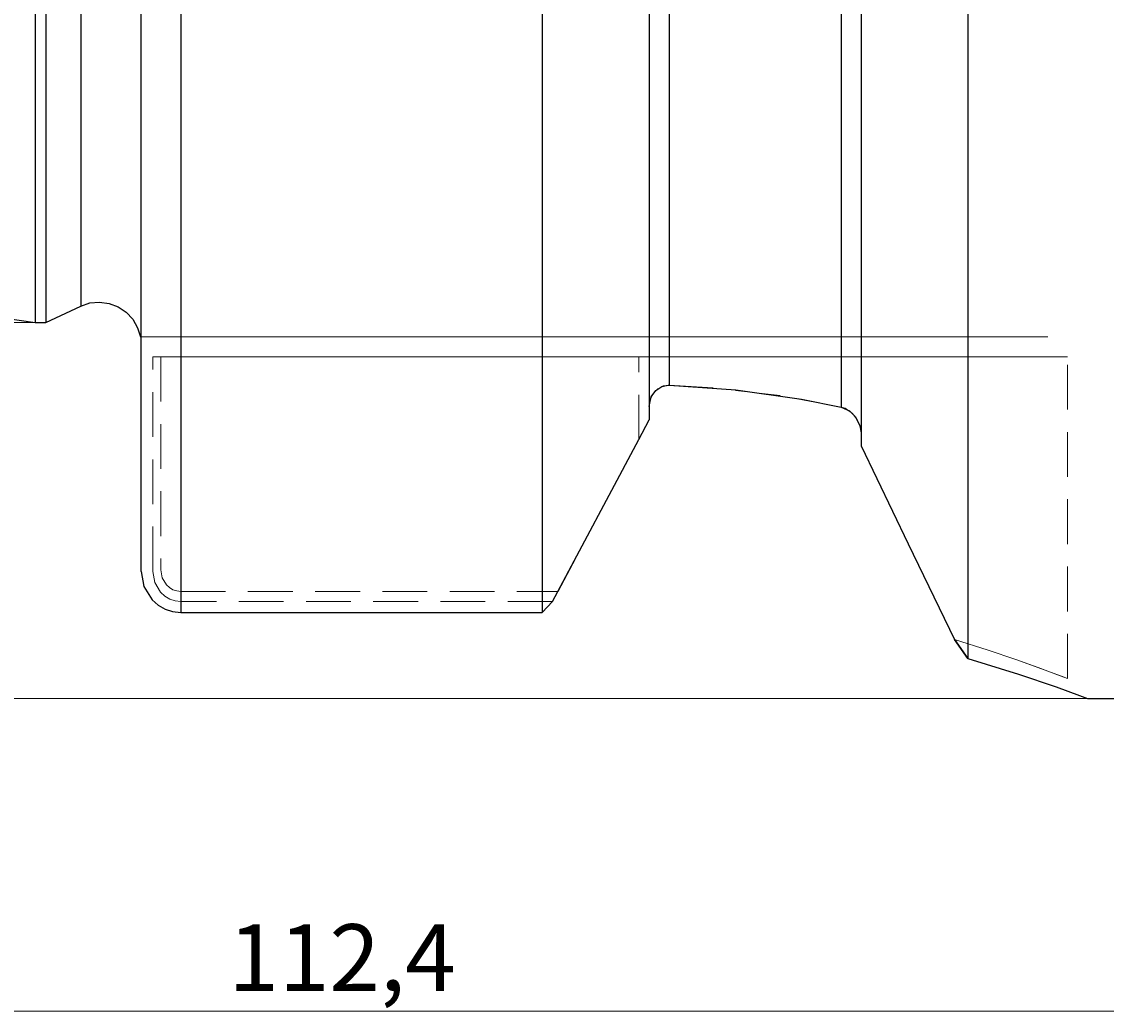
# Model space of a CAD drawing. Extents: x 13 to 827, y 18 to 576.
# Drawn here: x 420 to 507, y 266 to 346 of the extents above; entities that cross this region are included whole.
import ezdxf

# ---------------------------------------------------------------- set-up
doc = ezdxf.new("R2010")
doc.units = 0
doc.header["$MEASUREMENT"] = 0
for name, pattern in [('AI-Linetype-100', [5.4, 3.6, -1.8]), ('AI-Linetype-101', [5.4, 3.6, -1.8]), ('AI-Linetype-104', [5.4, 3.6, -1.8]), ('AI-Linetype-105', [5.4, 3.6, -1.8]), ('AI-Linetype-106', [5.4, 3.6, -1.8]), ('AI-Linetype-108', [5.4, 3.6, -1.8]), ('AI-Linetype-205', [5.4, 3.6, -1.8]), ('AI-Linetype-24', [5.4, 3.6, -1.8]), ('AI-Linetype-29', [5.4, 3.6, -1.8]), ('AI-Linetype-33', [5.4, 3.6, -1.8]), ('AI-Linetype-34', [5.4, 3.6, -1.8]), ('AI-Linetype-35', [5.4, 3.6, -1.8]), ('AI-Linetype-36', [5.4, 3.6, -1.8]), ('AI-Linetype-37', [5.4, 3.6, -1.8]), ('AI-Linetype-40', [5.4, 3.6, -1.8]), ('AI-Linetype-41', [5.4, 3.6, -1.8]), ('AI-Linetype-44', [5.4, 3.6, -1.8]), ('AI-Linetype-45', [5.4, 3.6, -1.8]), ('AI-Linetype-46', [5.4, 3.6, -1.8]), ('AI-Linetype-47', [5.4, 3.6, -1.8]), ('AI-Linetype-48', [5.4, 3.6, -1.8]), ('AI-Linetype-49', [5.4, 3.6, -1.8]), ('AI-Linetype-50', [5.4, 3.6, -1.8]), ('AI-Linetype-51', [5.4, 3.6, -1.8]), ('AI-Linetype-52', [5.4, 3.6, -1.8]), ('AI-Linetype-53', [5.4, 3.6, -1.8]), ('AI-Linetype-54', [5.4, 3.6, -1.8]), ('AI-Linetype-55', [5.4, 3.6, -1.8]), ('AI-Linetype-68', [5.4, 3.6, -1.8]), ('AI-Linetype-71', [5.4, 3.6, -1.8]), ('AI-Linetype-99', [5.4, 3.6, -1.8])]:
    doc.linetypes.add(name, pattern=pattern)
doc.layers.add('Ebene 1', color=7, linetype='Continuous', lineweight=0)

msp = doc.modelspace()

# ---------------------------------------------------------------- linework, layer by layer
at = {"layer": 'Ebene 1', "color": 18, "linetype": 'AI-Linetype-40', "lineweight": 18, "true_color": 0x000000}
msp.add_line((469.323, 320.43), (430.28, 320.43), dxfattribs=at)
at = {"layer": 'Ebene 1', "color": 18, "linetype": 'AI-Linetype-101', "lineweight": 18, "true_color": 0x000000}
msp.add_line((430.928, 320.43), (469.323, 320.43), dxfattribs=at)
at = {"layer": 'Ebene 1', "color": 18, "linetype": 'AI-Linetype-33', "lineweight": 18, "true_color": 0x000000}
msp.add_line((430.28, 301.602), (430.28, 318.836), dxfattribs=at)
at = {"layer": 'Ebene 1', "color": 18, "linetype": 'AI-Linetype-41', "lineweight": 18, "true_color": 0x000000}
msp.add_line((430.28, 318.835), (469.323, 318.835), dxfattribs=at)
at = {"layer": 'Ebene 1', "color": 18, "linetype": 'AI-Linetype-100', "lineweight": 18, "true_color": 0x000000}
msp.add_line((469.323, 318.835), (430.928, 318.835), dxfattribs=at)
at = {"layer": 'Ebene 1', "color": 18, "linetype": 'AI-Linetype-106', "lineweight": 18, "true_color": 0x000000}
msp.add_line((430.928, 318.835), (430.928, 301.717), dxfattribs=at)
at = {"layer": 'Ebene 1', "color": 18, "linetype": 'AI-Linetype-50', "lineweight": 18, "true_color": 0x000000}
msp.add_line((469.323, 312.189), (469.323, 318.835), dxfattribs=at)
at = {"layer": 'Ebene 1', "color": 18, "linetype": 'AI-Linetype-53', "lineweight": 18, "true_color": 0x000000}
msp.add_line((469.323, 312.189), (469.323, 318.835), dxfattribs=at)
at = {"layer": 'Ebene 1', "color": 18, "linetype": 'AI-Linetype-205', "lineweight": 18, "true_color": 0x000000}
msp.add_line((503.743, 292.992), (503.743, 318.836), dxfattribs=at)
at = {"layer": 'Ebene 1', "color": 18, "linetype": 'AI-Linetype-48', "lineweight": 18, "true_color": 0x000000}
msp.add_line((470.152, 314.833), (470.152, 313.761), dxfattribs=at)
at = {"layer": 'Ebene 1', "color": 18, "linetype": 'AI-Linetype-54', "lineweight": 18, "true_color": 0x000000}
msp.add_line((470.152, 313.761), (470.152, 314.833), dxfattribs=at)
at = {"layer": 'Ebene 1', "color": 18, "linetype": 'AI-Linetype-49', "lineweight": 18, "true_color": 0x000000}
msp.add_line((470.152, 313.761), (469.323, 312.189), dxfattribs=at)
at = {"layer": 'Ebene 1', "color": 18, "linetype": 'AI-Linetype-55', "lineweight": 18, "true_color": 0x000000}
msp.add_line((487.16, 312.726), (487.16, 311.683), dxfattribs=at)
at = {"layer": 'Ebene 1', "color": 18, "linetype": 'AI-Linetype-44', "lineweight": 18, "true_color": 0x000000}
msp.add_line((487.16, 311.682), (487.16, 312.725), dxfattribs=at)
at = {"layer": 'Ebene 1', "color": 18, "linetype": 'AI-Linetype-108', "lineweight": 18, "true_color": 0x000000}
msp.add_line((469.323, 312.189), (462.822, 299.995), dxfattribs=at)
at = {"layer": 'Ebene 1', "color": 18, "linetype": 'AI-Linetype-105', "lineweight": 18, "true_color": 0x000000}
msp.add_line((432.522, 299.996), (462.822, 299.996), dxfattribs=at)
at = {"layer": 'Ebene 1', "color": 18, "linetype": 'AI-Linetype-34', "lineweight": 18, "true_color": 0x000000}
msp.add_line((462.385, 299.184), (432.522, 299.184), dxfattribs=at)
at = {"layer": 'Ebene 1', "color": 18, "linetype": 'AI-Linetype-24', "lineweight": 18, "true_color": 0x000000}
msp.add_lwpolyline([(429.333, 320.43), (429.327, 320.43), (429.279, 320.43), (429.323, 320.43), (429.333, 320.43)], dxfattribs=at)
at = {"layer": 'Ebene 1', "color": 18, "linetype": 'AI-Linetype-29', "lineweight": 18, "true_color": 0x000000}
msp.add_lwpolyline([(430.28, 320.43), (430.152, 320.43), (429.333, 320.43)], dxfattribs=at)
at = {"layer": 'Ebene 1', "color": 18, "linetype": 'AI-Linetype-99', "lineweight": 18, "true_color": 0x000000}
msp.add_lwpolyline([(429.333, 320.43), (430.319, 320.43), (430.778, 320.43), (430.927, 320.43)], dxfattribs=at)
at = {"layer": 'Ebene 1', "color": 18, "linetype": 'AI-Linetype-36', "lineweight": 18, "true_color": 0x000000}
msp.add_lwpolyline([(469.323, 320.43), (472.872, 320.43), (476.379, 320.43), (479.804, 320.43), (483.106, 320.43), (486.246, 320.43), (489.188, 320.43), (491.897, 320.43), (494.341, 320.43), (496.492, 320.43), (498.324, 320.43), (499.817, 320.43), (500.952, 320.43), (501.716, 320.43), (502.1, 320.43), (502.148, 320.43), (502.1, 320.43), (501.716, 320.43), (500.952, 320.43), (499.817, 320.43), (498.324, 320.43), (496.492, 320.43), (494.341, 320.43), (491.897, 320.43), (489.188, 320.43), (486.246, 320.43), (483.106, 320.43), (479.804, 320.43), (476.379, 320.43), (472.872, 320.43), (469.323, 320.43)], dxfattribs=at)
at = {"layer": 'Ebene 1', "color": 18, "linetype": 'AI-Linetype-37', "lineweight": 18, "true_color": 0x000000}
msp.add_lwpolyline([(469.323, 318.835), (472.921, 318.835), (476.479, 318.835), (479.959, 318.835), (483.323, 318.835), (486.533, 318.835), (489.554, 318.835), (492.354, 318.835), (494.902, 318.835), (497.169, 318.835), (499.131, 318.835), (500.767, 318.835), (502.058, 318.835), (502.991, 318.835), (503.554, 318.835), (503.743, 318.835), (503.554, 318.835), (502.991, 318.835), (502.058, 318.835), (500.767, 318.835), (499.131, 318.835), (497.169, 318.835), (494.902, 318.835), (492.354, 318.835), (489.554, 318.835), (486.533, 318.835), (483.323, 318.835), (479.959, 318.835), (476.479, 318.835), (472.921, 318.835), (469.323, 318.835)], dxfattribs=at)
at = {"layer": 'Ebene 1', "color": 18, "linetype": 'AI-Linetype-47', "lineweight": 18, "true_color": 0x000000}
msp.add_lwpolyline([(471.747, 316.558), (471.272, 316.492), (470.845, 316.273), (470.498, 315.922), (470.252, 315.441), (470.153, 314.852), (470.153, 314.833)], dxfattribs=at)
at = {"layer": 'Ebene 1', "color": 18, "linetype": 'AI-Linetype-46', "lineweight": 18, "true_color": 0x000000}
msp.add_lwpolyline([(485.566, 314.802), (480.658, 315.719), (475.285, 316.354), (471.747, 316.559)], dxfattribs=at)
at = {"layer": 'Ebene 1', "color": 18, "linetype": 'AI-Linetype-45', "lineweight": 18, "true_color": 0x000000}
msp.add_lwpolyline([(487.16, 312.726), (487.16, 312.745), (487.095, 313.226), (486.884, 313.752), (486.484, 314.282), (485.879, 314.7), (485.566, 314.802)], dxfattribs=at)
at = {"layer": 'Ebene 1', "color": 18, "linetype": 'AI-Linetype-52', "lineweight": 18, "true_color": 0x000000}
msp.add_lwpolyline([(494.674, 296.131), (490.988, 303.737), (487.16, 311.682)], dxfattribs=at)
at = {"layer": 'Ebene 1', "color": 18, "linetype": 'AI-Linetype-35', "lineweight": 18, "true_color": 0x000000}
msp.add_lwpolyline([(432.522, 299.184), (432.064, 299.235), (431.634, 299.382), (431.241, 299.617), (430.906, 299.925), (430.439, 300.705), (430.28, 301.601)], dxfattribs=at)
at = {"layer": 'Ebene 1', "color": 18, "linetype": 'AI-Linetype-104', "lineweight": 18, "true_color": 0x000000}
msp.add_lwpolyline([(430.928, 301.718), (431.042, 301.079), (431.374, 300.523), (431.613, 300.303), (431.891, 300.136), (432.2, 300.031), (432.523, 299.996)], dxfattribs=at)
at = {"layer": 'Ebene 1', "color": 18, "linetype": 'AI-Linetype-51', "lineweight": 18, "true_color": 0x000000}
msp.add_lwpolyline([(494.674, 296.131), (497.367, 295.288), (499.6, 294.531), (501.372, 293.894), (503.147, 293.224), (503.741, 292.993), (503.743, 292.992), (503.472, 293.098), (502.68, 293.404), (501.371, 293.895), (499.589, 294.535), (497.368, 295.288), (494.674, 296.131)], dxfattribs=at)
at = {"layer": 'Ebene 1', "color": 18, "lineweight": 25, "true_color": 0x000000}
for points, knots in [([(495.749, 483.581), (495.749, 483.581), (495.749, 481.841), (495.749, 481.841), (495.749, 481.841), (495.749, 479.739), (495.749, 479.739), (495.749, 479.739), (495.749, 477.283), (495.749, 477.283), (495.749, 477.283), (495.749, 474.482), (495.749, 474.482), (495.749, 474.482), (495.749, 471.347), (495.749, 471.347), (495.749, 471.347), (495.749, 467.89), (495.749, 467.89), (495.749, 467.89), (495.749, 464.125), (495.749, 464.125), (495.749, 464.125), (495.749, 460.067), (495.749, 460.067), (495.749, 460.067), (495.749, 455.731), (495.749, 455.731), (495.749, 455.731), (495.749, 451.135), (495.749, 451.135), (495.749, 451.135), (495.749, 446.296), (495.749, 446.296), (495.749, 446.296), (495.749, 441.234), (495.749, 441.234), (495.749, 441.234), (495.749, 435.968), (495.749, 435.968), (495.749, 435.968), (495.749, 430.518), (495.749, 430.518), (495.749, 430.518), (495.749, 424.907), (495.749, 424.907), (495.749, 424.907), (495.749, 419.155), (495.749, 419.155), (495.749, 419.155), (495.749, 413.286), (495.749, 413.286), (495.749, 413.286), (495.749, 407.323), (495.749, 407.323), (495.749, 407.323), (495.749, 401.288), (495.749, 401.288), (495.749, 401.288), (495.749, 395.205), (495.749, 395.205), (495.749, 395.205), (495.749, 389.099), (495.749, 389.099), (495.749, 389.099), (495.749, 382.993), (495.749, 382.993), (495.749, 382.993), (495.749, 376.91), (495.749, 376.91), (495.749, 376.91), (495.749, 370.875), (495.749, 370.875), (495.749, 370.875), (495.749, 364.912), (495.749, 364.912), (495.749, 364.912), (495.749, 359.043), (495.749, 359.043), (495.749, 359.043), (495.749, 353.291), (495.749, 353.291), (495.749, 353.291), (495.749, 347.68), (495.749, 347.68), (495.749, 347.68), (495.749, 342.23), (495.749, 342.23), (495.749, 342.23), (495.749, 336.964), (495.749, 336.964), (495.749, 336.964), (495.749, 331.902), (495.749, 331.902), (495.749, 331.902), (495.749, 327.063), (495.749, 327.063), (495.749, 327.063), (495.749, 322.467), (495.749, 322.467), (495.749, 322.467), (495.749, 318.131), (495.749, 318.131), (495.749, 318.131), (495.749, 314.073), (495.749, 314.073), (495.749, 314.073), (495.749, 310.308), (495.749, 310.308), (495.749, 310.308), (495.749, 306.851), (495.749, 306.851), (495.749, 306.851), (495.749, 303.716), (495.749, 303.716), (495.749, 303.716), (495.749, 300.915), (495.749, 300.915), (495.749, 300.915), (495.749, 298.459), (495.749, 298.459), (495.749, 298.459), (495.749, 296.357), (495.749, 296.357), (495.749, 296.357), (495.749, 294.617), (495.749, 294.617)], [0, 0, 0, 0, 1, 1, 1, 2, 2, 2, 3, 3, 3, 4, 4, 4, 5, 5, 5, 6, 6, 6, 7, 7, 7, 8, 8, 8, 9, 9, 9, 10, 10, 10, 11, 11, 11, 12, 12, 12, 13, 13, 13, 14, 14, 14, 15, 15, 15, 16, 16, 16, 17, 17, 17, 18, 18, 18, 19, 19, 19, 20, 20, 20, 21, 21, 21, 22, 22, 22, 23, 23, 23, 24, 24, 24, 25, 25, 25, 26, 26, 26, 27, 27, 27, 28, 28, 28, 29, 29, 29, 30, 30, 30, 31, 31, 31, 32, 32, 32, 33, 33, 33, 34, 34, 34, 35, 35, 35, 36, 36, 36, 37, 37, 37, 38, 38, 38, 39, 39, 39, 40, 40, 40, 41, 41, 41, 42, 42, 42, 42]), ([(432.522, 479.681), (432.522, 479.681), (432.522, 477.213), (432.522, 477.213), (432.522, 477.213), (432.522, 474.399), (432.522, 474.399), (432.522, 474.399), (432.522, 471.251), (432.522, 471.251), (432.522, 471.251), (432.522, 467.781), (432.522, 467.781), (432.522, 467.781), (432.522, 464.003), (432.522, 464.003), (432.522, 464.003), (432.522, 459.931), (432.522, 459.931), (432.522, 459.931), (432.522, 455.582), (432.522, 455.582), (432.522, 455.582), (432.522, 450.972), (432.522, 450.972), (432.522, 450.972), (432.522, 446.12), (432.522, 446.12), (432.522, 446.12), (432.522, 441.044), (432.522, 441.044), (432.522, 441.044), (432.522, 435.765), (432.522, 435.765), (432.522, 435.765), (432.522, 430.302), (432.522, 430.302), (432.522, 430.302), (432.522, 424.679), (432.522, 424.679), (432.522, 424.679), (432.522, 418.915), (432.522, 418.915), (432.522, 418.915), (432.522, 413.036), (432.522, 413.036), (432.522, 413.036), (432.522, 407.062), (432.522, 407.062), (432.522, 407.062), (432.522, 401.017), (432.522, 401.017), (432.522, 401.017), (432.522, 394.927), (432.522, 394.927), (432.522, 394.927), (432.522, 388.813), (432.522, 388.813), (432.522, 388.813), (432.522, 382.7), (432.522, 382.7), (432.522, 382.7), (432.522, 376.613), (432.522, 376.613), (432.522, 376.613), (432.522, 370.574), (432.522, 370.574), (432.522, 370.574), (432.522, 364.608), (432.522, 364.608), (432.522, 364.608), (432.522, 358.738), (432.522, 358.738), (432.522, 358.738), (432.522, 352.987), (432.522, 352.987), (432.522, 352.987), (432.522, 347.377), (432.522, 347.377), (432.522, 347.377), (432.522, 341.931), (432.522, 341.931), (432.522, 341.931), (432.522, 336.67), (432.522, 336.67), (432.522, 336.67), (432.522, 331.614), (432.522, 331.614), (432.522, 331.614), (432.522, 326.784), (432.522, 326.784), (432.522, 326.784), (432.522, 322.198), (432.522, 322.198), (432.522, 322.198), (432.522, 317.874), (432.522, 317.874), (432.522, 317.874), (432.522, 313.829), (432.522, 313.829), (432.522, 313.829), (432.522, 310.079), (432.522, 310.079), (432.522, 310.079), (432.522, 306.639), (432.522, 306.639), (432.522, 306.639), (432.522, 303.521), (432.522, 303.521), (432.522, 303.521), (432.522, 300.74), (432.522, 300.74), (432.522, 300.74), (432.522, 298.304), (432.522, 298.304)], [0, 0, 0, 0, 1, 1, 1, 2, 2, 2, 3, 3, 3, 4, 4, 4, 5, 5, 5, 6, 6, 6, 7, 7, 7, 8, 8, 8, 9, 9, 9, 10, 10, 10, 11, 11, 11, 12, 12, 12, 13, 13, 13, 14, 14, 14, 15, 15, 15, 16, 16, 16, 17, 17, 17, 18, 18, 18, 19, 19, 19, 20, 20, 20, 21, 21, 21, 22, 22, 22, 23, 23, 23, 24, 24, 24, 25, 25, 25, 26, 26, 26, 27, 27, 27, 28, 28, 28, 29, 29, 29, 30, 30, 30, 31, 31, 31, 32, 32, 32, 33, 33, 33, 34, 34, 34, 35, 35, 35, 36, 36, 36, 37, 37, 37, 38, 38, 38, 38]), ([(461.563, 479.681), (461.563, 479.681), (461.563, 477.213), (461.563, 477.213), (461.563, 477.213), (461.563, 474.399), (461.563, 474.399), (461.563, 474.399), (461.563, 471.251), (461.563, 471.251), (461.563, 471.251), (461.563, 467.781), (461.563, 467.781), (461.563, 467.781), (461.563, 464.003), (461.563, 464.003), (461.563, 464.003), (461.563, 459.931), (461.563, 459.931), (461.563, 459.931), (461.563, 455.582), (461.563, 455.582), (461.563, 455.582), (461.563, 450.972), (461.563, 450.972), (461.563, 450.972), (461.563, 446.12), (461.563, 446.12), (461.563, 446.12), (461.563, 441.044), (461.563, 441.044), (461.563, 441.044), (461.563, 435.765), (461.563, 435.765), (461.563, 435.765), (461.563, 430.302), (461.563, 430.302), (461.563, 430.302), (461.563, 424.679), (461.563, 424.679), (461.563, 424.679), (461.563, 418.915), (461.563, 418.915), (461.563, 418.915), (461.563, 413.036), (461.563, 413.036), (461.563, 413.036), (461.563, 407.062), (461.563, 407.062), (461.563, 407.062), (461.563, 401.017), (461.563, 401.017), (461.563, 401.017), (461.563, 394.927), (461.563, 394.927), (461.563, 394.927), (461.563, 388.813), (461.563, 388.813), (461.563, 388.813), (461.563, 382.7), (461.563, 382.7), (461.563, 382.7), (461.563, 376.613), (461.563, 376.613), (461.563, 376.613), (461.563, 370.574), (461.563, 370.574), (461.563, 370.574), (461.563, 364.608), (461.563, 364.608), (461.563, 364.608), (461.563, 358.738), (461.563, 358.738), (461.563, 358.738), (461.563, 352.987), (461.563, 352.987), (461.563, 352.987), (461.563, 347.377), (461.563, 347.377), (461.563, 347.377), (461.563, 341.931), (461.563, 341.931), (461.563, 341.931), (461.563, 336.67), (461.563, 336.67), (461.563, 336.67), (461.563, 331.614), (461.563, 331.614), (461.563, 331.614), (461.563, 326.784), (461.563, 326.784), (461.563, 326.784), (461.563, 322.198), (461.563, 322.198), (461.563, 322.198), (461.563, 317.874), (461.563, 317.874), (461.563, 317.874), (461.563, 313.829), (461.563, 313.829), (461.563, 313.829), (461.563, 310.079), (461.563, 310.079), (461.563, 310.079), (461.563, 306.639), (461.563, 306.639), (461.563, 306.639), (461.563, 303.521), (461.563, 303.521), (461.563, 303.521), (461.563, 300.74), (461.563, 300.74), (461.563, 300.74), (461.563, 298.304), (461.563, 298.304)], [0, 0, 0, 0, 1, 1, 1, 2, 2, 2, 3, 3, 3, 4, 4, 4, 5, 5, 5, 6, 6, 6, 7, 7, 7, 8, 8, 8, 9, 9, 9, 10, 10, 10, 11, 11, 11, 12, 12, 12, 13, 13, 13, 14, 14, 14, 15, 15, 15, 16, 16, 16, 17, 17, 17, 18, 18, 18, 19, 19, 19, 20, 20, 20, 21, 21, 21, 22, 22, 22, 23, 23, 23, 24, 24, 24, 25, 25, 25, 26, 26, 26, 27, 27, 27, 28, 28, 28, 29, 29, 29, 30, 30, 30, 31, 31, 31, 32, 32, 32, 33, 33, 33, 34, 34, 34, 35, 35, 35, 36, 36, 36, 37, 37, 37, 38, 38, 38, 38]), ([(429.333, 301.601), (429.333, 301.601), (429.333, 304.06), (429.333, 304.06), (429.333, 304.06), (429.333, 306.865), (429.333, 306.865), (429.333, 306.865), (429.333, 310.006), (429.333, 310.006), (429.333, 310.006), (429.333, 313.469), (429.333, 313.469), (429.333, 313.469), (429.333, 317.241), (429.333, 317.241), (429.333, 317.241), (429.333, 321.306), (429.333, 321.306), (429.333, 321.306), (429.333, 325.647), (429.333, 325.647), (429.333, 325.647), (429.333, 330.246), (429.333, 330.246), (429.333, 330.246), (429.333, 335.086), (429.333, 335.086), (429.333, 335.086), (429.333, 340.146), (429.333, 340.146), (429.333, 340.146), (429.333, 345.405), (429.333, 345.405), (429.333, 345.405), (429.333, 350.843), (429.333, 350.843), (429.333, 350.843), (429.333, 356.436), (429.333, 356.436), (429.333, 356.436), (429.333, 362.163), (429.333, 362.163), (429.333, 362.163), (429.333, 368), (429.333, 368), (429.333, 368), (429.333, 373.922), (429.333, 373.922), (429.333, 373.922), (429.333, 379.907), (429.333, 379.907), (429.333, 379.907), (429.333, 385.929), (429.333, 385.929), (429.333, 385.929), (429.333, 391.963), (429.333, 391.963), (429.333, 391.963), (429.333, 397.987), (429.333, 397.987), (429.333, 397.987), (429.333, 403.974), (429.333, 403.974), (429.333, 403.974), (429.333, 409.9), (429.333, 409.9), (429.333, 409.9), (429.333, 415.741), (429.333, 415.741), (429.333, 415.741), (429.333, 421.474), (429.333, 421.474), (429.333, 421.474), (429.333, 427.075), (429.333, 427.075), (429.333, 427.075), (429.333, 432.521), (429.333, 432.521), (429.333, 432.521), (429.333, 437.79), (429.333, 437.79), (429.333, 437.79), (429.333, 442.861), (429.333, 442.861), (429.333, 442.861), (429.333, 447.712), (429.333, 447.712), (429.333, 447.712), (429.333, 452.324), (429.333, 452.324), (429.333, 452.324), (429.333, 456.679), (429.333, 456.679), (429.333, 456.679), (429.333, 460.758), (429.333, 460.758), (429.333, 460.758), (429.333, 464.544), (429.333, 464.544), (429.333, 464.544), (429.333, 468.024), (429.333, 468.024), (429.333, 468.024), (429.333, 471.181), (429.333, 471.181), (429.333, 471.181), (429.333, 474.004), (429.333, 474.004), (429.333, 474.004), (429.333, 476.48), (429.333, 476.48)], [0, 0, 0, 0, 1, 1, 1, 2, 2, 2, 3, 3, 3, 4, 4, 4, 5, 5, 5, 6, 6, 6, 7, 7, 7, 8, 8, 8, 9, 9, 9, 10, 10, 10, 11, 11, 11, 12, 12, 12, 13, 13, 13, 14, 14, 14, 15, 15, 15, 16, 16, 16, 17, 17, 17, 18, 18, 18, 19, 19, 19, 20, 20, 20, 21, 21, 21, 22, 22, 22, 23, 23, 23, 24, 24, 24, 25, 25, 25, 26, 26, 26, 27, 27, 27, 28, 28, 28, 29, 29, 29, 30, 30, 30, 31, 31, 31, 32, 32, 32, 33, 33, 33, 34, 34, 34, 35, 35, 35, 36, 36, 36, 37, 37, 37, 37]), ([(487.16, 466.516), (487.16, 466.516), (487.16, 464.302), (487.16, 464.302), (487.16, 464.302), (487.16, 461.73), (487.16, 461.73), (487.16, 461.73), (487.16, 458.813), (487.16, 458.813), (487.16, 458.813), (487.16, 455.564), (487.16, 455.564), (487.16, 455.564), (487.16, 451.999), (487.16, 451.999), (487.16, 451.999), (487.16, 448.135), (487.16, 448.135), (487.16, 448.135), (487.16, 443.989), (487.16, 443.989), (487.16, 443.989), (487.16, 439.583), (487.16, 439.583), (487.16, 439.583), (487.16, 434.936), (487.16, 434.936), (487.16, 434.936), (487.16, 430.071), (487.16, 430.071), (487.16, 430.071), (487.16, 425.011), (487.16, 425.011), (487.16, 425.011), (487.16, 419.78), (487.16, 419.78), (487.16, 419.78), (487.16, 414.403), (487.16, 414.403), (487.16, 414.403), (487.16, 408.906), (487.16, 408.906), (487.16, 408.906), (487.16, 403.315), (487.16, 403.315), (487.16, 403.315), (487.16, 397.656), (487.16, 397.656), (487.16, 397.656), (487.16, 391.956), (487.16, 391.956), (487.16, 391.956), (487.16, 386.242), (487.16, 386.242), (487.16, 386.242), (487.16, 380.542), (487.16, 380.542), (487.16, 380.542), (487.16, 374.883), (487.16, 374.883), (487.16, 374.883), (487.16, 369.292), (487.16, 369.292), (487.16, 369.292), (487.16, 363.794), (487.16, 363.794), (487.16, 363.794), (487.16, 358.418), (487.16, 358.418), (487.16, 358.418), (487.16, 353.187), (487.16, 353.187), (487.16, 353.187), (487.16, 348.127), (487.16, 348.127), (487.16, 348.127), (487.16, 343.262), (487.16, 343.262), (487.16, 343.262), (487.16, 338.615), (487.16, 338.615), (487.16, 338.615), (487.16, 334.208), (487.16, 334.208), (487.16, 334.208), (487.16, 330.063), (487.16, 330.063), (487.16, 330.063), (487.16, 326.199), (487.16, 326.199), (487.16, 326.199), (487.16, 322.633), (487.16, 322.633), (487.16, 322.633), (487.16, 319.385), (487.16, 319.385), (487.16, 319.385), (487.16, 316.467), (487.16, 316.467), (487.16, 316.467), (487.16, 313.896), (487.16, 313.896), (487.16, 313.896), (487.16, 311.682), (487.16, 311.682)], [0, 0, 0, 0, 1, 1, 1, 2, 2, 2, 3, 3, 3, 4, 4, 4, 5, 5, 5, 6, 6, 6, 7, 7, 7, 8, 8, 8, 9, 9, 9, 10, 10, 10, 11, 11, 11, 12, 12, 12, 13, 13, 13, 14, 14, 14, 15, 15, 15, 16, 16, 16, 17, 17, 17, 18, 18, 18, 19, 19, 19, 20, 20, 20, 21, 21, 21, 22, 22, 22, 23, 23, 23, 24, 24, 24, 25, 25, 25, 26, 26, 26, 27, 27, 27, 28, 28, 28, 29, 29, 29, 30, 30, 30, 31, 31, 31, 32, 32, 32, 33, 33, 33, 34, 34, 34, 35, 35, 35, 35]), ([(470.152, 464.437), (470.152, 464.437), (470.152, 461.876), (470.152, 461.876), (470.152, 461.876), (470.152, 458.967), (470.152, 458.967), (470.152, 458.967), (470.152, 455.722), (470.152, 455.722), (470.152, 455.722), (470.152, 452.159), (470.152, 452.159), (470.152, 452.159), (470.152, 448.293), (470.152, 448.293), (470.152, 448.293), (470.152, 444.144), (470.152, 444.144), (470.152, 444.144), (470.152, 439.731), (470.152, 439.731), (470.152, 439.731), (470.152, 435.075), (470.152, 435.075), (470.152, 435.075), (470.152, 430.199), (470.152, 430.199), (470.152, 430.199), (470.152, 425.126), (470.152, 425.126), (470.152, 425.126), (470.152, 419.881), (470.152, 419.881), (470.152, 419.881), (470.152, 414.488), (470.152, 414.488), (470.152, 414.488), (470.152, 408.973), (470.152, 408.973), (470.152, 408.973), (470.152, 403.363), (470.152, 403.363), (470.152, 403.363), (470.152, 397.685), (470.152, 397.685), (470.152, 397.685), (470.152, 391.965), (470.152, 391.965), (470.152, 391.965), (470.152, 386.232), (470.152, 386.232), (470.152, 386.232), (470.152, 380.513), (470.152, 380.513), (470.152, 380.513), (470.152, 374.835), (470.152, 374.835), (470.152, 374.835), (470.152, 369.225), (470.152, 369.225), (470.152, 369.225), (470.152, 363.71), (470.152, 363.71), (470.152, 363.71), (470.152, 358.317), (470.152, 358.317), (470.152, 358.317), (470.152, 353.072), (470.152, 353.072), (470.152, 353.072), (470.152, 347.999), (470.152, 347.999), (470.152, 347.999), (470.152, 343.123), (470.152, 343.123), (470.152, 343.123), (470.152, 338.467), (470.152, 338.467), (470.152, 338.467), (470.152, 334.054), (470.152, 334.054), (470.152, 334.054), (470.152, 329.905), (470.152, 329.905), (470.152, 329.905), (470.152, 326.039), (470.152, 326.039), (470.152, 326.039), (470.152, 322.475), (470.152, 322.475), (470.152, 322.475), (470.152, 319.231), (470.152, 319.231), (470.152, 319.231), (470.152, 316.321), (470.152, 316.321), (470.152, 316.321), (470.152, 313.761), (470.152, 313.761)], [0, 0, 0, 0, 1, 1, 1, 2, 2, 2, 3, 3, 3, 4, 4, 4, 5, 5, 5, 6, 6, 6, 7, 7, 7, 8, 8, 8, 9, 9, 9, 10, 10, 10, 11, 11, 11, 12, 12, 12, 13, 13, 13, 14, 14, 14, 15, 15, 15, 16, 16, 16, 17, 17, 17, 18, 18, 18, 19, 19, 19, 20, 20, 20, 21, 21, 21, 22, 22, 22, 23, 23, 23, 24, 24, 24, 25, 25, 25, 26, 26, 26, 27, 27, 27, 28, 28, 28, 29, 29, 29, 30, 30, 30, 31, 31, 31, 32, 32, 32, 33, 33, 33, 33]), ([(420.829, 456.599), (420.829, 456.599), (420.829, 456.41), (420.829, 456.41), (420.829, 456.41), (420.829, 455.845), (420.829, 455.845), (420.829, 455.845), (420.829, 454.907), (420.829, 454.907), (420.829, 454.907), (420.829, 453.6), (420.829, 453.6), (420.829, 453.6), (420.829, 451.933), (420.829, 451.933), (420.829, 451.933), (420.829, 449.914), (420.829, 449.914), (420.829, 449.914), (420.829, 447.556), (420.829, 447.556), (420.829, 447.556), (420.829, 444.87), (420.829, 444.87), (420.829, 444.87), (420.829, 441.873), (420.829, 441.873), (420.829, 441.873), (420.829, 438.58), (420.829, 438.58), (420.829, 438.58), (420.829, 435.011), (420.829, 435.011), (420.829, 435.011), (420.829, 431.185), (420.829, 431.185), (420.829, 431.185), (420.829, 427.123), (420.829, 427.123), (420.829, 427.123), (420.829, 422.849), (420.829, 422.849), (420.829, 422.849), (420.829, 418.386), (420.829, 418.386), (420.829, 418.386), (420.829, 413.759), (420.829, 413.759), (420.829, 413.759), (420.829, 408.995), (420.829, 408.995), (420.829, 408.995), (420.829, 404.119), (420.829, 404.119), (420.829, 404.119), (420.829, 399.159), (420.829, 399.159), (420.829, 399.159), (420.829, 394.143), (420.829, 394.143), (420.829, 394.143), (420.829, 389.099), (420.829, 389.099), (420.829, 389.099), (420.829, 384.055), (420.829, 384.055), (420.829, 384.055), (420.829, 379.039), (420.829, 379.039), (420.829, 379.039), (420.829, 374.079), (420.829, 374.079), (420.829, 374.079), (420.829, 369.203), (420.829, 369.203), (420.829, 369.203), (420.829, 364.438), (420.829, 364.438), (420.829, 364.438), (420.829, 359.812), (420.829, 359.812), (420.829, 359.812), (420.829, 355.349), (420.829, 355.349), (420.829, 355.349), (420.829, 351.075), (420.829, 351.075), (420.829, 351.075), (420.829, 347.013), (420.829, 347.013), (420.829, 347.013), (420.829, 343.187), (420.829, 343.187), (420.829, 343.187), (420.829, 339.618), (420.829, 339.618), (420.829, 339.618), (420.829, 336.325), (420.829, 336.325), (420.829, 336.325), (420.829, 333.328), (420.829, 333.328), (420.829, 333.328), (420.829, 330.642), (420.829, 330.642), (420.829, 330.642), (420.829, 328.284), (420.829, 328.284), (420.829, 328.284), (420.829, 326.265), (420.829, 326.265), (420.829, 326.265), (420.829, 324.598), (420.829, 324.598), (420.829, 324.598), (420.829, 323.291), (420.829, 323.291), (420.829, 323.291), (420.829, 322.353), (420.829, 322.353), (420.829, 322.353), (420.829, 321.788), (420.829, 321.788), (420.829, 321.788), (420.829, 321.599), (420.829, 321.599)], [0, 0, 0, 0, 1, 1, 1, 2, 2, 2, 3, 3, 3, 4, 4, 4, 5, 5, 5, 6, 6, 6, 7, 7, 7, 8, 8, 8, 9, 9, 9, 10, 10, 10, 11, 11, 11, 12, 12, 12, 13, 13, 13, 14, 14, 14, 15, 15, 15, 16, 16, 16, 17, 17, 17, 18, 18, 18, 19, 19, 19, 20, 20, 20, 21, 21, 21, 22, 22, 22, 23, 23, 23, 24, 24, 24, 25, 25, 25, 26, 26, 26, 27, 27, 27, 28, 28, 28, 29, 29, 29, 30, 30, 30, 31, 31, 31, 32, 32, 32, 33, 33, 33, 34, 34, 34, 35, 35, 35, 36, 36, 36, 37, 37, 37, 38, 38, 38, 39, 39, 39, 40, 40, 40, 41, 41, 41, 42, 42, 42, 42]), ([(421.68, 456.599), (421.68, 456.599), (421.68, 456.41), (421.68, 456.41), (421.68, 456.41), (421.68, 455.845), (421.68, 455.845), (421.68, 455.845), (421.68, 454.907), (421.68, 454.907), (421.68, 454.907), (421.68, 453.6), (421.68, 453.6), (421.68, 453.6), (421.68, 451.933), (421.68, 451.933), (421.68, 451.933), (421.68, 449.914), (421.68, 449.914), (421.68, 449.914), (421.68, 447.556), (421.68, 447.556), (421.68, 447.556), (421.68, 444.87), (421.68, 444.87), (421.68, 444.87), (421.68, 441.873), (421.68, 441.873), (421.68, 441.873), (421.68, 438.58), (421.68, 438.58), (421.68, 438.58), (421.68, 435.011), (421.68, 435.011), (421.68, 435.011), (421.68, 431.185), (421.68, 431.185), (421.68, 431.185), (421.68, 427.123), (421.68, 427.123), (421.68, 427.123), (421.68, 422.849), (421.68, 422.849), (421.68, 422.849), (421.68, 418.386), (421.68, 418.386), (421.68, 418.386), (421.68, 413.759), (421.68, 413.759), (421.68, 413.759), (421.68, 408.995), (421.68, 408.995), (421.68, 408.995), (421.68, 404.119), (421.68, 404.119), (421.68, 404.119), (421.68, 399.159), (421.68, 399.159), (421.68, 399.159), (421.68, 394.143), (421.68, 394.143), (421.68, 394.143), (421.68, 389.099), (421.68, 389.099), (421.68, 389.099), (421.68, 384.055), (421.68, 384.055), (421.68, 384.055), (421.68, 379.039), (421.68, 379.039), (421.68, 379.039), (421.68, 374.079), (421.68, 374.079), (421.68, 374.079), (421.68, 369.203), (421.68, 369.203), (421.68, 369.203), (421.68, 364.438), (421.68, 364.438), (421.68, 364.438), (421.68, 359.812), (421.68, 359.812), (421.68, 359.812), (421.68, 355.349), (421.68, 355.349), (421.68, 355.349), (421.68, 351.075), (421.68, 351.075), (421.68, 351.075), (421.68, 347.013), (421.68, 347.013), (421.68, 347.013), (421.68, 343.187), (421.68, 343.187), (421.68, 343.187), (421.68, 339.618), (421.68, 339.618), (421.68, 339.618), (421.68, 336.325), (421.68, 336.325), (421.68, 336.325), (421.68, 333.328), (421.68, 333.328), (421.68, 333.328), (421.68, 330.642), (421.68, 330.642), (421.68, 330.642), (421.68, 328.284), (421.68, 328.284), (421.68, 328.284), (421.68, 326.265), (421.68, 326.265), (421.68, 326.265), (421.68, 324.598), (421.68, 324.598), (421.68, 324.598), (421.68, 323.291), (421.68, 323.291), (421.68, 323.291), (421.68, 322.353), (421.68, 322.353), (421.68, 322.353), (421.68, 321.788), (421.68, 321.788), (421.68, 321.788), (421.68, 321.599), (421.68, 321.599)], [0, 0, 0, 0, 1, 1, 1, 2, 2, 2, 3, 3, 3, 4, 4, 4, 5, 5, 5, 6, 6, 6, 7, 7, 7, 8, 8, 8, 9, 9, 9, 10, 10, 10, 11, 11, 11, 12, 12, 12, 13, 13, 13, 14, 14, 14, 15, 15, 15, 16, 16, 16, 17, 17, 17, 18, 18, 18, 19, 19, 19, 20, 20, 20, 21, 21, 21, 22, 22, 22, 23, 23, 23, 24, 24, 24, 25, 25, 25, 26, 26, 26, 27, 27, 27, 28, 28, 28, 29, 29, 29, 30, 30, 30, 31, 31, 31, 32, 32, 32, 33, 33, 33, 34, 34, 34, 35, 35, 35, 36, 36, 36, 37, 37, 37, 38, 38, 38, 39, 39, 39, 40, 40, 40, 41, 41, 41, 42, 42, 42, 42]), ([(424.494, 455.287), (424.494, 455.287), (424.494, 455.275), (424.494, 455.275), (424.494, 455.275), (424.494, 454.99), (424.494, 454.99), (424.494, 454.99), (424.494, 454.329), (424.494, 454.329), (424.494, 454.329), (424.494, 453.293), (424.494, 453.293), (424.494, 453.293), (424.494, 451.89), (424.494, 451.89), (424.494, 451.89), (424.494, 450.128), (424.494, 450.128), (424.494, 450.128), (424.494, 448.016), (424.494, 448.016), (424.494, 448.016), (424.494, 445.566), (424.494, 445.566), (424.494, 445.566), (424.494, 442.793), (424.494, 442.793), (424.494, 442.793), (424.494, 439.712), (424.494, 439.712), (424.494, 439.712), (424.494, 436.341), (424.494, 436.341), (424.494, 436.341), (424.494, 432.7), (424.494, 432.7), (424.494, 432.7), (424.494, 428.809), (424.494, 428.809), (424.494, 428.809), (424.494, 424.691), (424.494, 424.691), (424.494, 424.691), (424.494, 420.369), (424.494, 420.369), (424.494, 420.369), (424.494, 415.867), (424.494, 415.867), (424.494, 415.867), (424.494, 411.213), (424.494, 411.213), (424.494, 411.213), (424.494, 406.431), (424.494, 406.431), (424.494, 406.431), (424.494, 401.55), (424.494, 401.55), (424.494, 401.55), (424.494, 396.599), (424.494, 396.599), (424.494, 396.599), (424.494, 391.604), (424.494, 391.604), (424.494, 391.604), (424.494, 386.594), (424.494, 386.594), (424.494, 386.594), (424.494, 381.599), (424.494, 381.599), (424.494, 381.599), (424.494, 376.647), (424.494, 376.647), (424.494, 376.647), (424.494, 371.767), (424.494, 371.767), (424.494, 371.767), (424.494, 366.985), (424.494, 366.985), (424.494, 366.985), (424.494, 362.331), (424.494, 362.331), (424.494, 362.331), (424.494, 357.829), (424.494, 357.829), (424.494, 357.829), (424.494, 353.507), (424.494, 353.507), (424.494, 353.507), (424.494, 349.389), (424.494, 349.389), (424.494, 349.389), (424.494, 345.498), (424.494, 345.498), (424.494, 345.498), (424.494, 341.856), (424.494, 341.856), (424.494, 341.856), (424.494, 338.486), (424.494, 338.486), (424.494, 338.486), (424.494, 335.405), (424.494, 335.405), (424.494, 335.405), (424.494, 332.632), (424.494, 332.632), (424.494, 332.632), (424.494, 330.182), (424.494, 330.182), (424.494, 330.182), (424.494, 328.07), (424.494, 328.07), (424.494, 328.07), (424.494, 326.307), (424.494, 326.307), (424.494, 326.307), (424.494, 324.904), (424.494, 324.904), (424.494, 324.904), (424.494, 323.869), (424.494, 323.869), (424.494, 323.869), (424.494, 323.207), (424.494, 323.207), (424.494, 323.207), (424.494, 322.923), (424.494, 322.923), (424.494, 322.923), (424.494, 322.911), (424.494, 322.911)], [0, 0, 0, 0, 1, 1, 1, 2, 2, 2, 3, 3, 3, 4, 4, 4, 5, 5, 5, 6, 6, 6, 7, 7, 7, 8, 8, 8, 9, 9, 9, 10, 10, 10, 11, 11, 11, 12, 12, 12, 13, 13, 13, 14, 14, 14, 15, 15, 15, 16, 16, 16, 17, 17, 17, 18, 18, 18, 19, 19, 19, 20, 20, 20, 21, 21, 21, 22, 22, 22, 23, 23, 23, 24, 24, 24, 25, 25, 25, 26, 26, 26, 27, 27, 27, 28, 28, 28, 29, 29, 29, 30, 30, 30, 31, 31, 31, 32, 32, 32, 33, 33, 33, 34, 34, 34, 35, 35, 35, 36, 36, 36, 37, 37, 37, 38, 38, 38, 39, 39, 39, 40, 40, 40, 41, 41, 41, 42, 42, 42, 43, 43, 43, 43]), ([(471.747, 421.048), (471.747, 421.048), (471.747, 415.826), (471.747, 415.826), (471.747, 415.826), (471.747, 410.474), (471.747, 410.474), (471.747, 410.474), (471.747, 405.018), (471.747, 405.018), (471.747, 405.018), (471.747, 399.484), (471.747, 399.484), (471.747, 399.484), (471.747, 393.899), (471.747, 393.899), (471.747, 393.899), (471.747, 388.291), (471.747, 388.291), (471.747, 388.291), (471.747, 382.687), (471.747, 382.687), (471.747, 382.687), (471.747, 377.114), (471.747, 377.114), (471.747, 377.114), (471.747, 371.599), (471.747, 371.599), (471.747, 371.599), (471.747, 366.17), (471.747, 366.17), (471.747, 366.17), (471.747, 360.853), (471.747, 360.853), (471.747, 360.853), (471.747, 355.674), (471.747, 355.674), (471.747, 355.674), (471.747, 350.659), (471.747, 350.659), (471.747, 350.659), (471.747, 345.831), (471.747, 345.831), (471.747, 345.831), (471.747, 341.215), (471.747, 341.215), (471.747, 341.215), (471.747, 336.832), (471.747, 336.832), (471.747, 336.832), (471.747, 332.705), (471.747, 332.705), (471.747, 332.705), (471.747, 328.854), (471.747, 328.854), (471.747, 328.854), (471.747, 325.297), (471.747, 325.297), (471.747, 325.297), (471.747, 322.052), (471.747, 322.052), (471.747, 322.052), (471.747, 319.134), (471.747, 319.134), (471.747, 319.134), (471.747, 316.558), (471.747, 316.558)], [0, 0, 0, 0, 1, 1, 1, 2, 2, 2, 3, 3, 3, 4, 4, 4, 5, 5, 5, 6, 6, 6, 7, 7, 7, 8, 8, 8, 9, 9, 9, 10, 10, 10, 11, 11, 11, 12, 12, 12, 13, 13, 13, 14, 14, 14, 15, 15, 15, 16, 16, 16, 17, 17, 17, 18, 18, 18, 19, 19, 19, 20, 20, 20, 21, 21, 21, 22, 22, 22, 22]), ([(485.566, 421.048), (485.566, 421.048), (485.566, 415.878), (485.566, 415.878), (485.566, 415.878), (485.566, 410.579), (485.566, 410.579), (485.566, 410.579), (485.566, 405.178), (485.566, 405.178), (485.566, 405.178), (485.566, 399.7), (485.566, 399.7), (485.566, 399.7), (485.566, 394.171), (485.566, 394.171), (485.566, 394.171), (485.566, 388.618), (485.566, 388.618), (485.566, 388.618), (485.566, 383.067), (485.566, 383.067), (485.566, 383.067), (485.566, 377.545), (485.566, 377.545), (485.566, 377.545), (485.566, 372.078), (485.566, 372.078), (485.566, 372.078), (485.566, 366.693), (485.566, 366.693), (485.566, 366.693), (485.566, 361.415), (485.566, 361.415), (485.566, 361.415), (485.566, 356.27), (485.566, 356.27), (485.566, 356.27), (485.566, 351.282), (485.566, 351.282), (485.566, 351.282), (485.566, 346.475), (485.566, 346.475), (485.566, 346.475), (485.566, 341.873), (485.566, 341.873), (485.566, 341.873), (485.566, 337.497), (485.566, 337.497), (485.566, 337.497), (485.566, 333.368), (485.566, 333.368), (485.566, 333.368), (485.566, 329.506), (485.566, 329.506), (485.566, 329.506), (485.566, 325.93), (485.566, 325.93), (485.566, 325.93), (485.566, 322.657), (485.566, 322.657), (485.566, 322.657), (485.566, 319.701), (485.566, 319.701), (485.566, 319.701), (485.566, 317.079), (485.566, 317.079), (485.566, 317.079), (485.566, 314.801), (485.566, 314.801)], [0, 0, 0, 0, 1, 1, 1, 2, 2, 2, 3, 3, 3, 4, 4, 4, 5, 5, 5, 6, 6, 6, 7, 7, 7, 8, 8, 8, 9, 9, 9, 10, 10, 10, 11, 11, 11, 12, 12, 12, 13, 13, 13, 14, 14, 14, 15, 15, 15, 16, 16, 16, 17, 17, 17, 18, 18, 18, 19, 19, 19, 20, 20, 20, 21, 21, 21, 22, 22, 22, 23, 23, 23, 23]), ([(424.494, 322.911), (424.494, 322.911), (425.23, 323.157), (425.23, 323.157), (425.23, 323.157), (426.003, 323.229), (426.003, 323.229), (426.003, 323.229), (426.772, 323.125), (426.772, 323.125), (426.772, 323.125), (427.498, 322.848), (427.498, 322.848), (427.498, 322.848), (428.141, 322.415), (428.141, 322.415), (428.141, 322.415), (428.67, 321.846), (428.67, 321.846), (428.67, 321.846), (429.056, 321.173), (429.056, 321.173), (429.056, 321.173), (429.28, 320.43), (429.28, 320.43)], [0, 0, 0, 0, 1, 1, 1, 2, 2, 2, 3, 3, 3, 4, 4, 4, 5, 5, 5, 6, 6, 6, 7, 7, 7, 8, 8, 8, 8]), ([(470.152, 314.833), (470.152, 314.833), (470.158, 314.982), (470.158, 314.982), (470.158, 314.982), (470.317, 315.61), (470.317, 315.61), (470.317, 315.61), (470.678, 316.131), (470.678, 316.131), (470.678, 316.131), (471.158, 316.451), (471.158, 316.451), (471.158, 316.451), (471.656, 316.558), (471.656, 316.558), (471.656, 316.558), (471.747, 316.558), (471.747, 316.558)], [0, 0, 0, 0, 1, 1, 1, 2, 2, 2, 3, 3, 3, 4, 4, 4, 5, 5, 5, 6, 6, 6, 6]), ([(471.747, 316.558), (471.747, 316.558), (477.103, 316.182), (477.103, 316.182), (477.103, 316.182), (482.385, 315.431), (482.385, 315.431), (482.385, 315.431), (485.566, 314.801), (485.566, 314.801)], [0, 0, 0, 0, 1, 1, 1, 2, 2, 2, 3, 3, 3, 3]), ([(485.566, 314.801), (485.566, 314.801), (486.225, 314.5), (486.225, 314.5), (486.225, 314.5), (486.713, 314.018), (486.713, 314.018), (486.713, 314.018), (487.073, 313.304), (487.073, 313.304), (487.073, 313.304), (487.16, 312.743), (487.16, 312.743), (487.16, 312.743), (487.16, 312.725), (487.16, 312.725)], [0, 0, 0, 0, 1, 1, 1, 2, 2, 2, 3, 3, 3, 4, 4, 4, 5, 5, 5, 5]), ([(487.16, 311.682), (487.16, 311.682), (490.955, 303.805), (490.955, 303.805), (490.955, 303.805), (494.674, 296.131), (494.674, 296.131)], [0, 0, 0, 0, 1, 1, 1, 2, 2, 2, 2]), ([(429.333, 301.601), (429.333, 301.601), (429.56, 300.38), (429.56, 300.38), (429.56, 300.38), (430.224, 299.316), (430.224, 299.316), (430.224, 299.316), (430.7, 298.895), (430.7, 298.895), (430.7, 298.895), (431.259, 298.574), (431.259, 298.574), (431.259, 298.574), (431.871, 298.374), (431.871, 298.374), (431.871, 298.374), (432.522, 298.304), (432.522, 298.304)], [0, 0, 0, 0, 1, 1, 1, 2, 2, 2, 3, 3, 3, 4, 4, 4, 5, 5, 5, 6, 6, 6, 6]), ([(495.749, 294.617), (495.749, 294.617), (499.804, 293.364), (499.804, 293.364), (499.804, 293.364), (502.828, 292.325), (502.828, 292.325), (502.828, 292.325), (504.698, 291.64), (504.698, 291.64), (504.698, 291.64), (505.337, 291.398), (505.337, 291.398), (505.337, 291.398), (505.336, 291.398), (505.336, 291.398)], [0, 0, 0, 0, 1, 1, 1, 2, 2, 2, 3, 3, 3, 4, 4, 4, 5, 5, 5, 5])]:
    msp.add_open_spline(points, degree=3, knots=knots, dxfattribs=at)
for points in [[(216.398, 351.414), (216.398, 351.414), (420.829, 321.599), (420.829, 321.599)], [(421.68, 321.599), (421.68, 321.599), (424.494, 322.911), (424.494, 322.911)], [(420.829, 321.599), (420.829, 321.599), (421.68, 321.599), (421.68, 321.599)], [(469.323, 312.189), (469.323, 312.189), (470.152, 313.761), (470.152, 313.761)], [(462.385, 299.184), (462.385, 299.184), (469.323, 312.189), (469.323, 312.189)], [(461.563, 298.304), (461.563, 298.304), (462.385, 299.184), (462.385, 299.184)], [(432.522, 298.304), (432.522, 298.304), (461.563, 298.304), (461.563, 298.304)], [(494.674, 296.131), (494.674, 296.131), (495.749, 294.617), (495.749, 294.617)], [(495.749, 294.617), (495.749, 294.617), (494.674, 296.131), (494.674, 296.131)], [(505.336, 291.398), (505.336, 291.398), (511.721, 291.398), (511.721, 291.398)]]:
    msp.add_open_spline(points, degree=3, dxfattribs=at)
at = {"layer": 'Ebene 1', "color": 18, "lineweight": 18, "true_color": 0x000000}
for points in [[(420.829, 321.599), (420.829, 321.599), (217.194, 321.599), (217.194, 321.599)], [(505.336, 291.398), (505.336, 291.398), (217.194, 291.398), (217.194, 291.398)], [(215.034, 266.281), (215.034, 266.281), (692.955, 266.281), (692.955, 266.281)]]:
    msp.add_open_spline(points, degree=3, dxfattribs=at)
at = {"layer": 'Ebene 1', "color": 18, "linetype": 'AI-Linetype-68', "lineweight": 18, "true_color": 0x000000}
msp.add_open_spline([(429.333, 320.43), (429.333, 320.43), (429.333, 320.43), (429.333, 320.43)], degree=3, dxfattribs=at)
at = {"layer": 'Ebene 1', "color": 18, "linetype": 'AI-Linetype-71', "lineweight": 18, "true_color": 0x000000}
msp.add_open_spline([(429.333, 320.43), (429.333, 320.43), (429.333, 320.43), (429.333, 320.43)], degree=3, dxfattribs=at)

# ---------------------------------------------------------------- texts
at = {"layer": 'Ebene 1', "insert": (436.358, 267.923), "char_height": 0.2, "attachment_point": 7}
msp.add_mtext('\\C18;\\c0;\\FCentury Gothic|b0|i0|c1;\\H5.351843;\\W1.000302;  112,4  ', dxfattribs=at)

doc.saveas('drawing.dxf')
